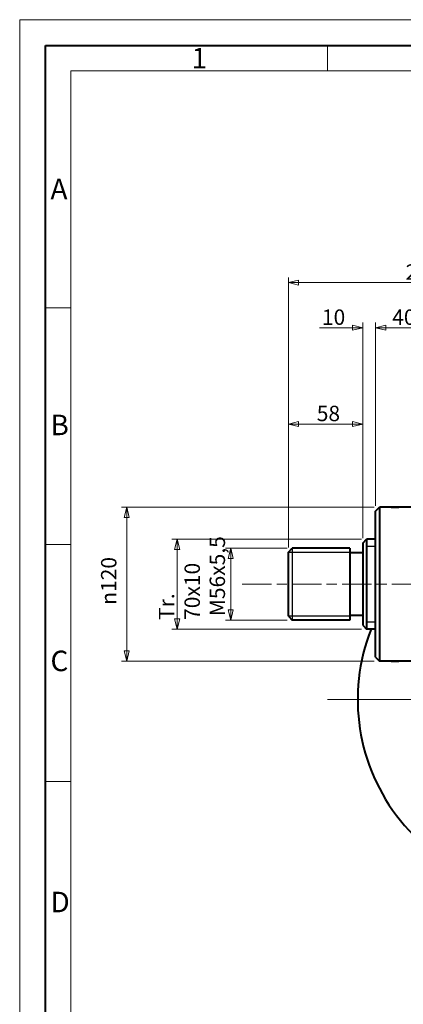
# Model space of a CAD drawing. Extents: x 3 to 1683, y 22 to 1210.
# Drawn here: x 3 to 302, y 442 to 1210 of the extents above; entities that cross this region are included whole.
import ezdxf

# ---------------------------------------------------------------- set-up
doc = ezdxf.new("R2010")
doc.units = 0
doc.linetypes.add('AM_ISO08W050x2', pattern=[9, 6, -0.75, 1.5, -0.75])
doc.layers.get('0').update_dxf_attribs({"lineweight": 25})
for name, color, linetype, lineweight in [('AM_0', 2, 'Continuous', 40), ('AM_5', 3, 'Continuous', 25), ('AM_7', 4, 'AM_ISO08W050x2', 18), ('AM_BOR', 2, 'Continuous', 40), ('Quote(Ognibene)', 96, 'Continuous', 13)]:
    doc.layers.add(name, color=color, linetype=linetype, lineweight=lineweight)
doc.styles.add('Ognibene', font='arial.ttf', dxfattribs={"width": 0.8})
doc.styles.get("Standard").update_dxf_attribs({"font": 'ISOCP.SHX'})
doc.dimstyles.new('Ognibene', dxfattribs={"dimscale": 4, "dimtxt": 3, "dimasz": 2, "dimexe": 1, "dimexo": 1, "dimgap": 0.5, "dimtad": 1, "dimdec": 3, "dimrnd": 1e-08, "dimdsep": 46, "dimtxsty": 'Ognibene', "dimblk": 'Filled-2', "dimcen": 0.09, "dimdle": 12, "dimclrd": 96, "dimclre": 96, "dimclrt": 7, "dimazin": 2, "dimtfac": 0.666667, "dimtdec": 3, "dimtofl": 0, "dimtmove": 0, "dimatfit": 3, "dimfxl": 1, "dimtolj": 1, "dimlwd": 9, "dimlwe": 9, "dimarcsym": 0})

# ---------------------------------------------------------------- blocks, each defined once
blk = doc.blocks.new('Filled-2')
at = {"color": 0}
for p, q in [((0, 0), (-1, 0.25)), ((-1, 0.25), (-1, -0.25)), ((-1, 0), (0, 0)), ((-1, -0.25), (0, 0))]:
    blk.add_line(p, q, dxfattribs=at)
at = {"color": 0, "flags": 128}
blk.add_lwpolyline([(-1, -0.25), (0, 0), (-1, 0.25), (-1, -0.25)], dxfattribs=at)
at = {"color": 0}
blk.add_solid([(-1, -0.25), (0, 0), (-1, 0.25), (-1, -0.25)], dxfattribs=at)
blk = doc.blocks.new('*D41')
at = {"layer": 'Defpoints', "color": 0, "linetype": 'Continuous'}
for p in [(280.17, 969.41), (320.17, 879.28), (280.17, 826.45)]:
    blk.add_point(p, dxfattribs=at)
at = {"layer": 'Quote(Ognibene)', "color": 96, "linetype": 'Continuous', "lineweight": 9, "true_color": 0x008000}
for p, q in [((280.17, 830.45), (280.17, 973.41)), ((312.17, 969.41), (288.17, 969.41)), ((320.17, 883.28), (320.17, 973.41))]:
    blk.add_line(p, q, dxfattribs=at)
at = {"layer": 'Quote(Ognibene)', "color": 96, "linetype": 'Continuous', "lineweight": 9, "true_color": 0x008000, "xscale": 8, "yscale": 8, "zscale": 8, "rotation": 180}
blk.add_blockref('Filled-2', (280.17, 969.41), dxfattribs=at)
at = {"layer": 'Quote(Ognibene)', "color": 96, "linetype": 'Continuous', "lineweight": 9, "true_color": 0x008000, "xscale": 8, "yscale": 8, "zscale": 8}
blk.add_blockref('Filled-2', (320.17, 969.41), dxfattribs=at)
at = {"layer": 'Quote(Ognibene)', "color": 7, "linetype": 'Continuous', "lineweight": 13, "insert": (293.12, 983.67), "char_height": 12, "attachment_point": 1, "style": 'Ognibene'}
blk.add_mtext('\\A1;40', dxfattribs=at)
blk = doc.blocks.new('*D42')
at = {"layer": 'Defpoints', "color": 0, "linetype": 'Continuous'}
for p in [(270.17, 969.41), (280.17, 826.45), (270.17, 801.45)]:
    blk.add_point(p, dxfattribs=at)
at = {"layer": 'Quote(Ognibene)', "color": 96, "linetype": 'Continuous', "lineweight": 9, "true_color": 0x008000}
for p, q in [((262.17, 969.41), (236.31, 969.41)), ((270.17, 805.45), (270.17, 973.41)), ((280.17, 830.45), (280.17, 973.41)), ((288.17, 969.41), (296.17, 969.41))]:
    blk.add_line(p, q, dxfattribs=at)
at = {"layer": 'Quote(Ognibene)', "color": 96, "linetype": 'Continuous', "lineweight": 9, "true_color": 0x008000, "xscale": 8, "yscale": 8, "zscale": 8}
blk.add_blockref('Filled-2', (270.17, 969.41), dxfattribs=at)
at = {"layer": 'Quote(Ognibene)', "color": 96, "linetype": 'Continuous', "lineweight": 9, "true_color": 0x008000, "xscale": 8, "yscale": 8, "zscale": 8, "rotation": 180}
blk.add_blockref('Filled-2', (280.17, 969.41), dxfattribs=at)
at = {"layer": 'Quote(Ognibene)', "color": 7, "linetype": 'Continuous', "lineweight": 13, "insert": (238.31, 983.67), "char_height": 12, "attachment_point": 1, "style": 'Ognibene'}
blk.add_mtext('\\A1;10', dxfattribs=at)
blk = doc.blocks.new('*D43')
at = {"layer": 'Defpoints', "color": 0, "linetype": 'Continuous'}
for p in [(212.17, 894.33), (270.17, 801.45), (212.17, 794.12)]:
    blk.add_point(p, dxfattribs=at)
at = {"layer": 'Quote(Ognibene)', "color": 96, "linetype": 'Continuous', "lineweight": 9, "true_color": 0x008000}
for p, q in [((212.17, 798.12), (212.17, 898.33)), ((270.17, 805.45), (270.17, 898.33)), ((262.17, 894.33), (220.17, 894.33))]:
    blk.add_line(p, q, dxfattribs=at)
at = {"layer": 'Quote(Ognibene)', "color": 96, "linetype": 'Continuous', "lineweight": 9, "true_color": 0x008000, "xscale": 8, "yscale": 8, "zscale": 8, "rotation": 180}
blk.add_blockref('Filled-2', (212.17, 894.33), dxfattribs=at)
at = {"layer": 'Quote(Ognibene)', "color": 96, "linetype": 'Continuous', "lineweight": 9, "true_color": 0x008000, "xscale": 8, "yscale": 8, "zscale": 8}
blk.add_blockref('Filled-2', (270.17, 894.33), dxfattribs=at)
at = {"layer": 'Quote(Ognibene)', "color": 7, "linetype": 'Continuous', "lineweight": 13, "insert": (234.29, 908.58), "char_height": 12, "attachment_point": 1, "style": 'Ognibene'}
blk.add_mtext('\\A1;58', dxfattribs=at)
blk = doc.blocks.new('*D44')
at = {"layer": 'Defpoints', "color": 0, "linetype": 'Continuous'}
for p in [(215.17, 797.45), (167.17, 741.45), (215.17, 741.45)]:
    blk.add_point(p, dxfattribs=at)
at = {"layer": 'Quote(Ognibene)', "color": 96, "linetype": 'Continuous', "lineweight": 9, "true_color": 0x008000}
for p, q in [((211.17, 797.45), (163.17, 797.45)), ((167.17, 789.45), (167.17, 749.45)), ((211.17, 741.45), (163.17, 741.45))]:
    blk.add_line(p, q, dxfattribs=at)
at = {"layer": 'Quote(Ognibene)', "color": 96, "linetype": 'Continuous', "lineweight": 9, "true_color": 0x008000, "xscale": 8, "yscale": 8, "zscale": 8}
for p, rotation in [((167.17, 797.45), 90), ((167.17, 741.45), 270)]:
    blk.add_blockref('Filled-2', p, dxfattribs=dict(at, rotation=rotation))
at = {"layer": 'Quote(Ognibene)', "color": 7, "linetype": 'Continuous', "lineweight": 13, "insert": (150.75, 744.5), "char_height": 12, "attachment_point": 1, "rotation": 90, "style": 'Ognibene'}
blk.add_mtext('\\A1;M56x5,5', dxfattribs=at)
blk = doc.blocks.new('*D45')
at = {"layer": 'Defpoints', "color": 0, "linetype": 'Continuous'}
for p in [(273.17, 804.45), (125.41, 734.45), (273.17, 734.45)]:
    blk.add_point(p, dxfattribs=at)
at = {"layer": 'Quote(Ognibene)', "color": 96, "linetype": 'Continuous', "lineweight": 9, "true_color": 0x008000}
for p, q in [((269.17, 804.45), (121.41, 804.45)), ((125.41, 796.45), (125.41, 742.45)), ((269.17, 734.45), (121.41, 734.45))]:
    blk.add_line(p, q, dxfattribs=at)
at = {"layer": 'Quote(Ognibene)', "color": 96, "linetype": 'Continuous', "lineweight": 9, "true_color": 0x008000, "xscale": 8, "yscale": 8, "zscale": 8}
for p, rotation in [((125.41, 804.45), 90), ((125.41, 734.45), 270)]:
    blk.add_blockref('Filled-2', p, dxfattribs=dict(at, rotation=rotation))
at = {"layer": 'Quote(Ognibene)', "color": 7, "linetype": 'Continuous', "lineweight": 13, "insert": (111.15, 741.61), "char_height": 12, "attachment_point": 1, "rotation": 90, "style": 'Ognibene'}
blk.add_mtext('\\A1;Tr. 70x10', dxfattribs=at)
blk = doc.blocks.new('*D46')
at = {"layer": 'Defpoints', "color": 0, "linetype": 'Continuous'}
for p in [(86.13, 829.45), (283.17, 829.45), (283.17, 709.45)]:
    blk.add_point(p, dxfattribs=at)
at = {"layer": 'Quote(Ognibene)', "color": 96, "linetype": 'Continuous', "lineweight": 9, "true_color": 0x008000}
for p, q in [((279.17, 829.45), (82.13, 829.45)), ((86.13, 717.45), (86.13, 821.45)), ((279.17, 709.45), (82.13, 709.45))]:
    blk.add_line(p, q, dxfattribs=at)
at = {"layer": 'Quote(Ognibene)', "color": 96, "linetype": 'Continuous', "lineweight": 9, "true_color": 0x008000, "xscale": 8, "yscale": 8, "zscale": 8}
for p, rotation in [((86.13, 829.45), 90), ((86.13, 709.45), 270)]:
    blk.add_blockref('Filled-2', p, dxfattribs=dict(at, rotation=rotation))
at = {"layer": 'Quote(Ognibene)', "color": 7, "linetype": 'Continuous', "lineweight": 13, "insert": (66.08, 753.4), "char_height": 12, "attachment_point": 1, "rotation": 90, "style": 'Ognibene'}
blk.add_mtext('\\A1;\\fAIGDT|b0|i0;\\H12.0000;\\ln\\fArial|b0|i0;\\H12.0000;120', dxfattribs=at)
blk = doc.blocks.new('*D58')
at = {"layer": 'Defpoints', "color": 0, "linetype": 'Continuous'}
for p in [(212.17, 1004.56), (416.17, 909.45), (212.17, 794.45)]:
    blk.add_point(p, dxfattribs=at)
at = {"layer": 'Quote(Ognibene)', "color": 96, "linetype": 'Continuous', "lineweight": 9, "true_color": 0x008000}
for p, q in [((212.17, 798.45), (212.17, 1008.56)), ((416.17, 913.45), (416.17, 1008.56)), ((408.17, 1004.56), (220.17, 1004.56))]:
    blk.add_line(p, q, dxfattribs=at)
at = {"layer": 'Quote(Ognibene)', "color": 96, "linetype": 'Continuous', "lineweight": 9, "true_color": 0x008000, "xscale": 8, "yscale": 8, "zscale": 8, "rotation": 180}
blk.add_blockref('Filled-2', (212.17, 1004.56), dxfattribs=at)
at = {"layer": 'Quote(Ognibene)', "color": 96, "linetype": 'Continuous', "lineweight": 9, "true_color": 0x008000, "xscale": 8, "yscale": 8, "zscale": 8}
blk.add_blockref('Filled-2', (416.17, 1004.56), dxfattribs=at)
at = {"layer": 'Quote(Ognibene)', "color": 7, "linetype": 'Continuous', "lineweight": 13, "insert": (303.51, 1018.81), "char_height": 12, "attachment_point": 1, "style": 'Ognibene'}
blk.add_mtext('\\A1;204', dxfattribs=at)
blk = doc.blocks.new('MECVEL_A3')
for p, q in [((5, 292), (415, 292)), ((5, 5), (5, 292))]:
    blk.add_line(p, q)
at = {"layer": 'AM_BOR', "color": 1, "lineweight": 18}
for p, q in [((0, 297), (420, 297)), ((0, 0), (0, 297)), ((60, 292), (60, 287)), ((10, 287), (410, 287)), ((10, 10), (10, 287)), ((10, 240.83), (5, 240.83)), ((10, 194.664), (5, 194.664)), ((10, 148.498), (5, 148.498))]:
    blk.add_line(p, q, dxfattribs=at)
for s, p in [('1', (33.5, 287.5)), ('A', (6, 262)), ('B', (6, 216)), ('C', (6, 170)), ('D', (6, 123))]:
    blk.add_text(s, height=4, dxfattribs=at).set_placement(p)

msp = doc.modelspace()

# ---------------------------------------------------------------- linework, layer by layer
at = {"layer": 'AM_0'}
for p, q in [((280.1732, 826.4547), (283.1732, 829.4547)), ((283.1732, 829.4547), (283.1732, 709.4547)), ((292.1731, 829.4547), (283.1732, 829.4547)), ((309.6732, 829.4547), (298.1732, 829.4547)), ((280.1732, 712.4547), (280.1732, 826.4547)), ((270.1732, 801.4547), (273.1732, 804.4547)), ((270.1732, 801.4547), (270.1732, 737.4547)), ((273.1732, 804.4547), (273.1732, 734.4547)), ((280.1732, 804.4547), (273.1732, 804.4547)), ((212.1732, 794.4547), (215.1732, 797.4547)), ((212.1732, 744.4547), (212.1732, 794.4547)), ((260.1732, 797.4547), (215.1732, 797.4547)), ((260.1732, 797.4547), (260.1732, 741.4547)), ((270.1732, 793.9547), (260.1732, 793.9547)), ((270.1732, 744.9547), (260.1732, 744.9547)), ((212.1732, 744.4547), (215.1732, 741.4547)), ((260.1732, 741.4547), (215.1732, 741.4547)), ((270.1732, 737.4547), (273.1732, 734.4547)), ((280.1732, 734.4547), (273.1732, 734.4547)), ((280.1732, 712.4547), (283.1732, 709.4547)), ((292.1731, 709.4547), (283.1732, 709.4547)), ((309.6732, 709.4547), (298.1732, 709.4547))]:
    msp.add_line(p, q, dxfattribs=at)
at = {"layer": 'AM_0', "flags": 128}
for points in [[(292.1731, 829.4547), (292.1983, 829.4534), (292.2743, 829.4497), (292.4016, 829.4437), (292.579, 829.4358), (292.7989, 829.4267), (293.0518, 829.4172), (293.3404, 829.4077), (293.6676, 829.3986), (294.025, 829.3907), (294.4032, 829.3847), (294.7902, 829.3809), (295.1732, 829.3797), (295.5561, 829.3809), (295.9431, 829.3847), (296.3213, 829.3907), (296.6787, 829.3986), (297.0059, 829.4077), (297.2945, 829.4172), (297.5474, 829.4267), (297.7673, 829.4358), (297.9448, 829.4437), (298.072, 829.4497), (298.148, 829.4534), (298.1732, 829.4547)], [(298.1732, 829.4547), (298.148, 829.4534), (298.072, 829.4497), (297.9448, 829.4437), (297.7673, 829.4358), (297.5474, 829.4267), (297.2945, 829.4172), (297.0059, 829.4077), (296.6787, 829.3986), (296.3213, 829.3907), (295.9431, 829.3847), (295.5561, 829.3809), (295.1732, 829.3797), (294.7902, 829.3809), (294.4032, 829.3847), (294.025, 829.3907), (293.6676, 829.3986), (293.3404, 829.4077), (293.0518, 829.4172), (292.7989, 829.4267), (292.579, 829.4358), (292.4016, 829.4437), (292.2743, 829.4497), (292.1983, 829.4534), (292.1731, 829.4547)], [(298.1732, 709.4547), (298.148, 709.456), (298.072, 709.4597), (297.9448, 709.4657), (297.7673, 709.4736), (297.5474, 709.4827), (297.2945, 709.4922), (297.0059, 709.5017), (296.6787, 709.5108), (296.3213, 709.5188), (295.9431, 709.5248), (295.5561, 709.5285), (295.1732, 709.5298), (294.7902, 709.5285), (294.4032, 709.5248), (294.025, 709.5188), (293.6676, 709.5108), (293.3404, 709.5017), (293.0518, 709.4922), (292.7989, 709.4827), (292.579, 709.4736), (292.4016, 709.4657), (292.2743, 709.4597), (292.1983, 709.456), (292.1731, 709.4547)], [(292.1731, 709.4547), (292.1983, 709.456), (292.2743, 709.4597), (292.4016, 709.4657), (292.579, 709.4736), (292.7989, 709.4827), (293.0518, 709.4922), (293.3404, 709.5017), (293.6676, 709.5108), (294.025, 709.5188), (294.4032, 709.5248), (294.7902, 709.5285), (295.1732, 709.5298), (295.5561, 709.5285), (295.9431, 709.5248), (296.3213, 709.5188), (296.6787, 709.5108), (297.0059, 709.5017), (297.2945, 709.4922), (297.5474, 709.4827), (297.7673, 709.4736), (297.9448, 709.4657), (298.072, 709.4597), (298.148, 709.456), (298.1732, 709.4547)]]:
    msp.add_lwpolyline(points, dxfattribs=at)
at = {"layer": 'AM_0'}
msp.add_arc((416.1732, 679.4547), 150, 158.4898117, 279.3667889, dxfattribs=at)
at = {"layer": 'AM_5'}
for p, q in [((273.1732, 804.4547), (273.1732, 734.4547)), ((280.1732, 798.8792), (273.1732, 798.8792)), ((260.1732, 794.1222), (212.1732, 794.1222)), ((215.1732, 797.4547), (215.1732, 741.4547)), ((212.1732, 744.7872), (260.1732, 744.7872)), ((273.1732, 740.0302), (280.1732, 740.0302))]:
    msp.add_line(p, q, dxfattribs=at)
at = {"layer": 'AM_7', "linetype": 'Continuous'}
for p, q in [((176.0831, 769.4547), (199.0313, 769.4547)), ((203.0313, 769.4547), (211.0313, 769.4547)), ((215.0313, 769.4547), (237.9794, 769.4547)), ((241.9794, 769.4547), (249.9794, 769.4547)), ((253.9794, 769.4547), (276.9276, 769.4547)), ((280.9276, 769.4547), (288.9276, 769.4547)), ((292.9276, 769.4547), (315.8757, 769.4547)), ((387.5958, 679.4547), (242.6966, 679.4547))]:
    msp.add_line(p, q, dxfattribs=at)

# ---------------------------------------------------------------- block references
at = {"layer": 'AM_0', "lineweight": 0, "xscale": 4, "yscale": 4, "zscale": 4}
msp.add_blockref('MECVEL_A3', (2.6587, 21.6149), dxfattribs=at)

# ---------------------------------------------------------------- dimensions: what is measured, and where the dimension line sits
at = {"layer": 'Quote(Ognibene)', "color": 96, "linetype": 'Continuous', "lineweight": 13, "true_color": 0x008000}
for base, p1, p2, picture, middle in [((212.1732, 1004.5571), (416.1732, 909.4547), (212.1732, 794.4547), '*D58', (314.1732, 1004.5571)), ((270.1732, 969.4117), (280.1732, 826.4547), (270.1732, 801.4547), '*D42', (244.7189, 969.4117)), ((280.1732, 969.4117), (320.1732, 879.2832), (280.1732, 826.4547), '*D41', (300.1732, 969.4117))]:
    dim = msp.add_linear_dim(base=base, p1=p1, p2=p2, angle=180, dimstyle='Ognibene', override={"dimdec": 3, "dimtp": 0, "dimtm": 0, "dimtdec": 3}, dxfattribs=at)
    dim.commit()
    dim.dimension.update_dxf_attribs({"geometry": picture, "text_midpoint": middle, "dimtype": 160})
dim = msp.add_linear_dim(base=(212.1732, 894.3284), p1=(270.1732, 801.4547), p2=(212.1732, 794.1222), dimstyle='Ognibene', override={"dimdec": 3, "dimtp": 0, "dimtm": 0, "dimtdec": 3}, dxfattribs=at)
dim.commit()
dim.dimension.update_dxf_attribs({"geometry": '*D43', "text_midpoint": (241.1732, 894.3284), "dimtype": 160})
for base, p1, p2, text, picture, middle in [((86.1329, 829.4547), (283.1732, 709.4547), (283.1732, 829.4547), '\\fAIGDT|b0|i0;\\H12.0000;\\ln\\fArial|b0|i0;\\H12.0000;<>', '*D46', (86.1329, 769.4547)), ((167.1732, 741.4547), (215.1732, 797.4547), (215.1732, 741.4547), 'M<>x5,5', '*D44', (167.1732, 769.4547)), ((125.4069, 734.4547), (273.1732, 804.4547), (273.1732, 734.4547), 'Tr. <>x10', '*D45', (125.4069, 769.4547))]:
    dim = msp.add_linear_dim(base=base, p1=p1, p2=p2, angle=90, text=text, dimstyle='Ognibene', override={"dimdec": 3, "dimtp": 0, "dimtm": 0, "dimtdec": 3, "dimtmove": 1}, dxfattribs=at)
    dim.commit()
    dim.dimension.update_dxf_attribs({"geometry": picture, "text_midpoint": middle, "dimtype": 160})

doc.saveas('drawing.dxf')
